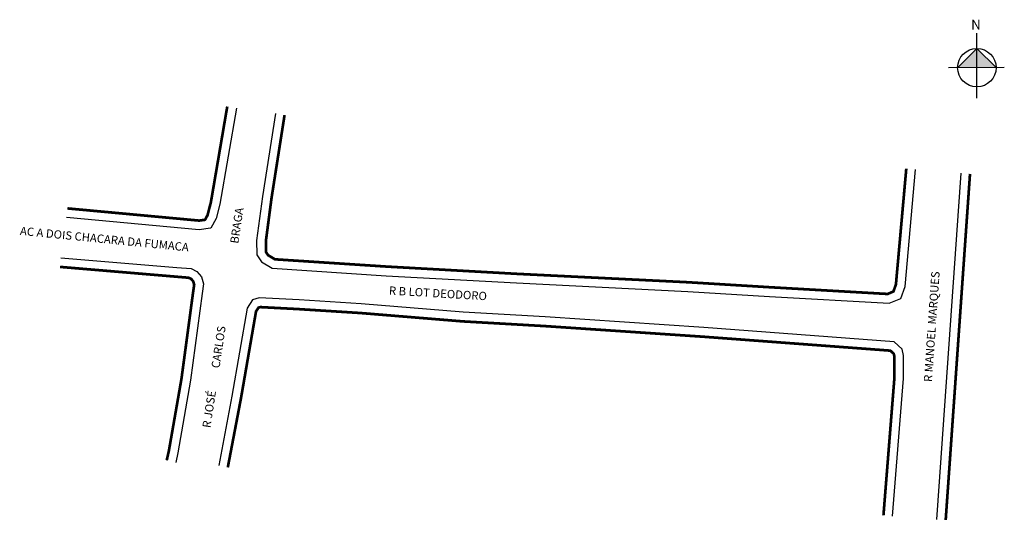
# Model space of a CAD drawing. Units: millimetres. Extents: x 222601 to 222747, y 64743 to 64817.
import ezdxf

# ---------------------------------------------------------------- set-up
doc = ezdxf.new("R2010")
doc.units = ezdxf.units.MM
doc.styles.get("Standard").update_dxf_attribs({"font": 'arial.ttf'})

msp = doc.modelspace()

# ---------------------------------------------------------------- hatches: boundary and pattern name
at = {"linetype": 'ByBlock'}
for points in [[(222742.7, 64813.13), (222739.84, 64810.26), (222742.7, 64810.27)], [(222745.57, 64810.27), (222742.7, 64810.27), (222742.7, 64813.13)]]:
    msp.add_hatch(color=7, dxfattribs=at).paths.add_polyline_path(points)

# ---------------------------------------------------------------- linework, layer by layer
for p, q in [((222742.71, 64805.75), (222742.7, 64815.39)), ((222742.7, 64813.13), (222739.84, 64810.26)), ((222745.57, 64810.27), (222742.7, 64813.13)), ((222746.77, 64810.27), (222738.48, 64810.26))]:
    msp.add_line(p, q, dxfattribs=at)
at = {"lineweight": 40, "const_width": 0.4}
msp.add_lwpolyline([(222631.4, 64804.49), (222628.97, 64790.28), (222628.47, 64788.35), (222628.13, 64787.73, -0.235412), (222628.03, 64787.66), (222627.22, 64787.55), (222607.67, 64789.36)], format="xyb", dxfattribs=at)
msp.add_lwpolyline([(222632.75, 64804.26), (222630.31, 64789.99), (222629.75, 64787.84), (222628.97, 64786.44, -0.235412), (222628.92, 64786.41), (222627.25, 64786.18), (222607.55, 64788)], format="xyb")
for points in [[(222638.56, 64803.44), (222636.63, 64791.14), (222635.76, 64784.57), (222635.78, 64782.46), (222636.48, 64781.41), (222638.06, 64780.46), (222654.97, 64779.36), (222674.35, 64778.28), (222699.77, 64777.02), (222711.91, 64776.28), (222729.7, 64775.26), (222731.4, 64776), (222732.03, 64777.76), (222733.58, 64795.14)], [(222740.32, 64794.59), (222736.71, 64743.17)], [(222606.7, 64782.04), (222623.91, 64780.58), (222626.02, 64780.41), (222626.9, 64780), (222627.58, 64779.2), (222627.89, 64778.14), (222627.68, 64776.73), (222625.96, 64763.83), (222624.08, 64753.06), (222623.74, 64751.63)], [(222730.19, 64743.66), (222731.82, 64764.07), (222731.81, 64767.51), (222731.6, 64768.46), (222731.03, 64769.01), (222730.43, 64769.55), (222702.17, 64771.66), (222678.61, 64773.24), (222666.41, 64773.95), (222651.28, 64775.18), (222642.08, 64775.76), (222636.15, 64776.07), (222635.17, 64775.78), (222634.37, 64774.55), (222632.1, 64761.48), (222630.14, 64751.15)]]:
    msp.add_lwpolyline(points)
for points in [[(222639.91, 64803.23), (222637.98, 64790.94), (222637.13, 64784.48), (222637.14, 64782.88), (222637.45, 64782.42), (222638.48, 64781.8), (222655.06, 64780.72), (222674.42, 64779.64), (222699.84, 64778.39), (222711.99, 64777.65), (222729.45, 64776.65), (222730.31, 64777.02), (222730.68, 64778.06), (222732.22, 64795.27)], [(222741.68, 64794.49), (222738.07, 64743.08)], [(222606.58, 64780.67), (222623.79, 64779.22), (222625.66, 64779.06), (222626.05, 64778.88), (222626.34, 64778.53), (222626.49, 64778.04), (222626.33, 64776.92), (222624.6, 64764.04), (222622.73, 64753.34), (222622.41, 64751.94)], [(222728.83, 64743.77), (222730.45, 64764.12), (222730.45, 64767.36), (222730.36, 64767.76), (222730.1, 64768.01), (222729.86, 64768.23), (222702.07, 64770.3), (222678.53, 64771.88), (222666.32, 64772.58), (222651.18, 64773.82), (222642, 64774.4), (222636.31, 64774.7), (222636.04, 64774.62), (222635.67, 64774.05), (222633.45, 64761.23), (222631.48, 64750.89)]]:
    msp.add_lwpolyline(points, dxfattribs=at)
at = {"linetype": 'ByBlock'}
msp.add_circle((222742.7, 64810.27), 2.86, dxfattribs=at)

# ---------------------------------------------------------------- texts
at = {"linetype": 'ByBlock', "insert": (222743.29, 64815.93), "char_height": 1.4612, "width": 7.8397, "attachment_point": 1, "rotation": 180.0673}
msp.add_mtext('{\\fArial|b1|i0|c0|p34;N}', dxfattribs=at)
at = {"char_height": 1.2306, "width": 52.0682, "attachment_point": 1}
for s, insert, rotation in [('R JOSÉ         CARLOS                                 BRAGA', (222627.69, 64756.87), 81.4465), ('AC A DOIS CHACARA DA FUMACA', (222600.7, 64786.66), 354.3692), ('R MANOEL MARQUES', (222734.81, 64763.63), 86.0103), ('R B LOT DEODORO', (222655.45, 64777.79), 356.6364)]:
    msp.add_mtext(s, dxfattribs=dict(at, insert=insert, rotation=rotation))
at = {"insert": (222607.33, 64786.27), "char_height": 0.00342, "width": 22.084, "attachment_point": 1}
msp.add_mtext('\\pxt1900;{\\T1.55;çl,çç,l,,}', dxfattribs=at)

doc.saveas('drawing.dxf')
